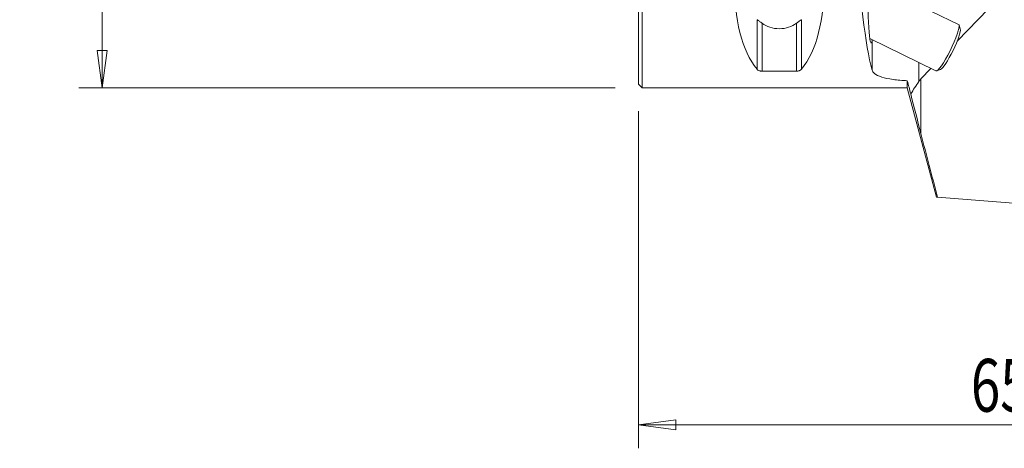
# Model space of a CAD drawing. Units: millimetres. Extents: x -53 to 107, y -62 to 45.
# Drawn here: x -53 to 31, y -62 to -26 of the extents above; entities that cross this region are included whole.
import ezdxf

# ---------------------------------------------------------------- set-up
doc = ezdxf.new("R2010")
doc.units = ezdxf.units.MM
doc.layers.get('0').update_dxf_attribs({"linetype": 'CONTINUOUS'})
for name, color, linetype in [('1', 4, 'CONTINUOUS'), ('2', 7, 'CONTINUOUS'), ('SK2', 7, 'CONTINUOUS')]:
    doc.layers.add(name, color=color, linetype=linetype)
doc.styles.add('iso_b_vert', font='simplex.shx')
doc.dimstyles.get("Standard").update_dxf_attribs({"dimtxt": 0.18, "dimasz": 0.18, "dimexe": 0.18, "dimexo": 0.0625, "dimgap": 0.09, "dimtad": 1, "dimzin": 0, "dimdsep": 52, "dimtxsty": 'Standard', "dimcen": 0.09, "dimadec": 0, "dimazin": 0, "dimtfac": 1, "dimtdec": 4, "dimtofl": 0, "dimtmove": 0, "dimatfit": 3, "dimfxl": 1, "dimtolj": 1, "dimtzin": 0, "dimarcsym": 0})

# ---------------------------------------------------------------- blocks, each defined once
blk = doc.blocks.new('DimnDraft3D2')
at = {"layer": '2', "lineweight": 13}
for p, q in [((0, -33.5), (0, -62.25)), ((65, -47), (65, -62.25)), ((0, -60.25), (3.174998, -59.832003)), ((0, -60.25), (65, -60.25)), ((0, -60.25), (3.175002, -60.667997)), ((3.174998, -59.832003), (3.175002, -60.667997)), ((65, -60.25), (61.824998, -59.832003)), ((61.825002, -60.667997), (61.824998, -59.832003)), ((65, -60.25), (61.825002, -60.667997))]:
    blk.add_line(p, q, dxfattribs=at)
at = {"layer": '2', "lineweight": 18, "insert": (28.343421, -59.125), "char_height": 4.5, "attachment_point": 7, "line_spacing_factor": 1.084337, "style": 'iso_b_vert'}
blk.add_mtext('\\W0.7346;65.0', dxfattribs=at)
blk = doc.blocks.new('_CLOSED')
at = {"lineweight": -2}
for p, q in [((-1, 0.166667), (0, 0)), ((-1, 0.166667), (-1, -0.166667)), ((0, 0), (-1, -0.166667)), ((0, 0), (-1, 0))]:
    blk.add_line(p, q, dxfattribs=at)
blk = doc.blocks.new('DimnDraft3D3')
at = {"layer": 'SK2', "lineweight": 13}
for p, q in [((-2, 31.5), (-47.75, 31.5)), ((-45.75, 31.5), (-46.167997, 28.324998)), ((-45.75, -31.5), (-45.75, 31.5)), ((-45.75, 31.5), (-45.332003, 28.325002)), ((-45.332003, 28.325002), (-46.167997, 28.324998)), ((-46.167997, -28.325002), (-45.332003, -28.324998)), ((-45.75, -31.5), (-46.167997, -28.325002)), ((-45.75, -31.5), (-45.332003, -28.324998)), ((-2, -31.5), (-47.75, -31.5))]:
    blk.add_line(p, q, dxfattribs=at)
at = {"layer": 'SK2', "lineweight": 18, "insert": (-46.875, -1.563158), "char_height": 4.5, "attachment_point": 7, "rotation": 90, "line_spacing_factor": 1.084337, "style": 'iso_b_vert'}
blk.add_mtext('\\W0.6740;63', dxfattribs=at)

msp = doc.modelspace()

# ---------------------------------------------------------------- linework, layer by layer
at = {"layer": '1', "lineweight": 18}
for p, q in [((0, 0), (0, -31.2)), ((0.3, 0), (0.3, -31.5)), ((27.168, -27.535), (33.995, -20.466)), ((19.706, -22.409), (27.329, -26.138)), ((10.106, -25.691), (10.106, -29.914)), ((10.539, -25.997), (10.539, -30.081)), ((13.461, -25.997), (13.461, -30.081)), ((13.894, -25.691), (13.894, -29.914)), ((27.442, -26.479), (27.334, -26.151)), ((19.715, -27.293), (25.366, -30.058)), ((19.912, -29.985), (19.912, -27.494)), ((23.896, -30.965), (23.896, -29.339)), ((13.461, -30.081), (10.539, -30.081)), ((24.078, -30.736), (24.936, -29.847)), ((25.422, -30.057), (25.748, -29.941)), ((22.921, -30.9), (22.921, -31.5)), ((24.078, -30.736), (24.078, -35.389)), ((0, -31.2), (0.3, -31.5)), ((0.3, -31.5), (22.921, -31.5)), ((22.921, -31.5), (25.422, -40.836)), ((57.526, -43.29), (25.498, -40.837))]:
    msp.add_line(p, q, dxfattribs=at)
for centre, major_axis, ratio, start_param, end_param in [((20.756, 0), (0, 31.5), 0.087489, 0.311401, 2.830191), ((26.347, 0), (-14.754, -31.093), 0.341999, -1.09124, -0.157806), ((-2.347, 0), (-14.754, 31.093), 0.341999, -2.983786, -2.050353), ((19.807, -24.889), (-0.025, 2.793), 0.080086, 0.731664, -2.773193), ((12, -24.997), (-2, 0), 0.732051, 0.751505, 2.390088), ((26.333, -28.082), (0.967, 1.976), 0.150208, -3.14157, -0.122721), ((26.555, -28.191), (-0.857, -1.752), 0.150208, 0.152532, 2.989016)]:
    msp.add_ellipse(centre, major_axis=major_axis, ratio=ratio, start_param=start_param, end_param=end_param, dxfattribs=at)
at = {"layer": '1', "lineweight": 18, "extrusion": (0, 0, -1)}
msp.add_ellipse((24.501, -69.463), major_axis=(0, 38.945), ratio=0.102708, start_param=-0.151662, end_param=-0.105959, dxfattribs=at)
at = {"layer": '1', "lineweight": 18}
for points, knots in [([(10.106, -25.691), (10.153, -25.72), (10.22, -25.768), (10.371, -25.872), (10.452, -25.929), (10.539, -25.997)], [0, 0, 0, 0, 0.54646, 0.54646, 1, 1, 1, 1]), ([(13.461, -25.997), (13.548, -25.929), (13.628, -25.873), (13.767, -25.776), (13.827, -25.735), (13.88, -25.7), (13.887, -25.695), (13.894, -25.691)], [0, 0, 0, 0, 0.451505, 0.451505, 0.92073, 0.92073, 1, 1, 1, 1]), ([(10.539, -30.081), (10.511, -30.081), (10.482, -30.079), (10.423, -30.073), (10.393, -30.067), (10.323, -30.051), (10.287, -30.038), (10.199, -29.998), (10.158, -29.968), (10.119, -29.929), (10.112, -29.922), (10.106, -29.914)], [0, 0, 0, 0, 0.113316, 0.113316, 0.25299, 0.25299, 0.473309, 0.473309, 0.896716, 0.896716, 1, 1, 1, 1]), ([(13.894, -29.914), (13.866, -29.949), (13.826, -29.982), (13.745, -30.024), (13.719, -30.035), (13.658, -30.056), (13.622, -30.065), (13.557, -30.075), (13.529, -30.078), (13.488, -30.08), (13.474, -30.081), (13.461, -30.081)], [0, 0, 0, 0, 0.463424, 0.463424, 0.646244, 0.646244, 0.831657, 0.831657, 0.947504, 0.947504, 1, 1, 1, 1]), ([(22.921, -30.9), (22.492, -30.878), (22.076, -30.842), (21.34, -30.738), (21.01, -30.669), (20.472, -30.499), (20.26, -30.396), (20.009, -30.189), (19.94, -30.09), (19.912, -29.985)], [0, 0, 0, 0, 0.264682, 0.264682, 0.529207, 0.529207, 0.796215, 0.796215, 1, 1, 1, 1])]:
    msp.add_open_spline(points, degree=3, knots=knots, dxfattribs=at)
for points in [[(19.912, -27.494), (19.917, -27.468), (19.924, -27.438), (19.931, -27.407)], [(22.921, -30.9), (23.018, -31.273), (23.115, -31.647), (23.213, -32.021)], [(23.213, -32.021), (23.43, -31.666), (23.661, -31.314), (23.896, -30.965)], [(24.078, -35.389), (23.785, -34.262), (23.497, -33.14), (23.213, -32.021)], [(25.498, -40.837), (25.022, -39.022), (24.549, -37.206), (24.078, -35.389)], [(25.424, -40.831), (25.424, -40.831), (25.448, -40.833), (25.498, -40.837)]]:
    msp.add_open_spline(points, degree=3, dxfattribs=at)

# ---------------------------------------------------------------- dimensions: what is measured, and where the dimension line sits
at = {"layer": '2', "lineweight": 13}
dim = msp.add_linear_dim(base=(65, -60.25), p1=(0, -33.5), p2=(65, -47), dimstyle='Standard', override={"dimtxt": 4.5, "dimasz": 3.175, "dimexe": 2, "dimexo": 2, "dimgap": 2.25, "dimtad": 1, "dimtih": 0, "dimzin": 8, "dimpost": '<>', "dimtxsty": 'iso_b_vert', "dimblk1": 'CLOSED', "dimblk2": 'CLOSED', "dimsah": 1, "dimclrd": 2, "dimclre": 2, "dimclrt": 7, "dimtofl": 1, "dimtmove": 0}, dxfattribs=at)
dim.commit()
dim.dimension.update_dxf_attribs({"geometry": 'DimnDraft3D2', "text_midpoint": (27.218, -60.25)})
at = {"layer": 'SK2', "lineweight": 13}
dim = msp.add_linear_dim(base=(-45.75, 31.5), p1=(-2, -31.5), p2=(-2, 31.5), angle=90, dimstyle='Standard', override={"dimtxt": 4.5, "dimasz": 3.175, "dimexe": 2, "dimexo": 2, "dimgap": 2.25, "dimtad": 1, "dimtih": 0, "dimtoh": 0, "dimzin": 8, "dimpost": '<>', "dimtxsty": 'iso_b_vert', "dimblk1": 'CLOSED', "dimblk2": 'CLOSED', "dimsah": 1, "dimclrd": 2, "dimclre": 2, "dimclrt": 7, "dimtofl": 1, "dimtmove": 0}, dxfattribs=at)
dim.commit()
dim.dimension.update_dxf_attribs({"geometry": 'DimnDraft3D3', "text_midpoint": (-45.75, -2.688)})

doc.saveas('drawing.dxf')
